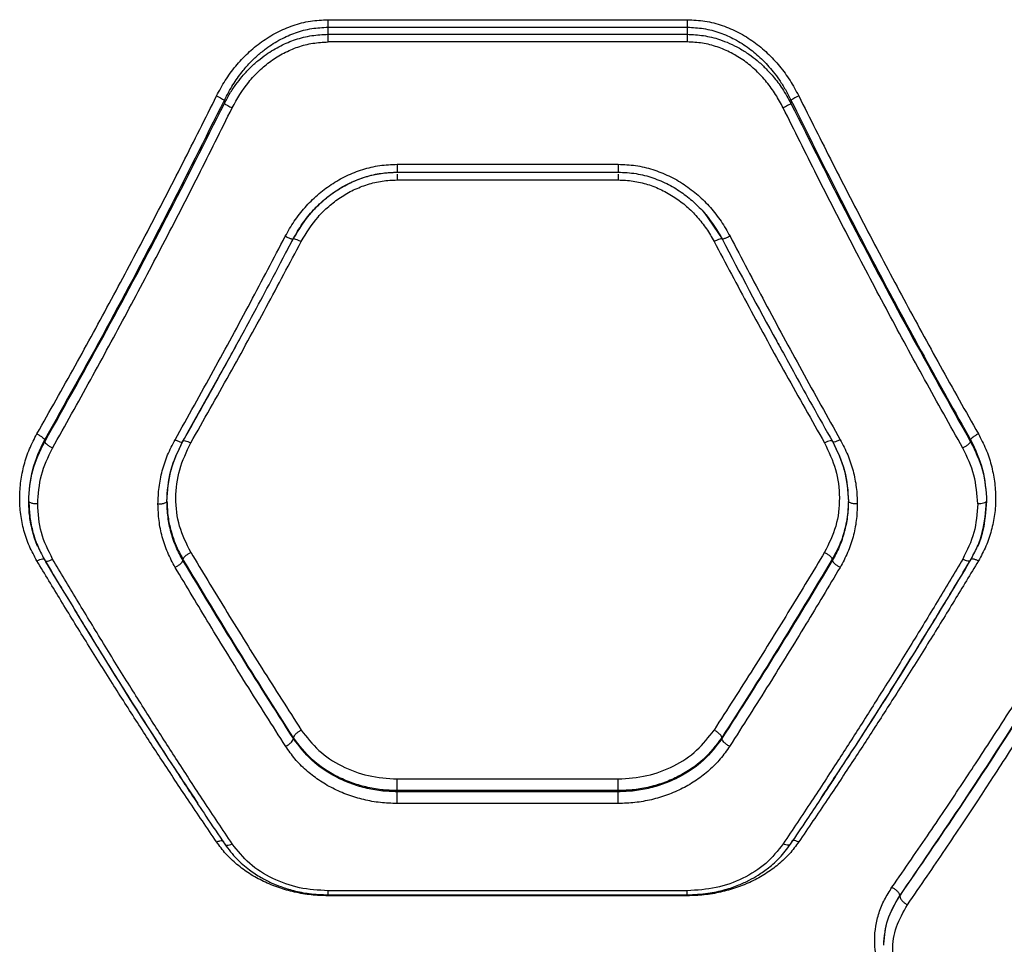
# Model space of a CAD drawing. Units: millimetres. Extents: x 17332 to 22924, y 40932 to 48728.
# Drawn here: x 19381 to 19546, y 45108 to 45263 of the extents above; entities that cross this region are included whole.
import ezdxf

# ---------------------------------------------------------------- set-up
doc = ezdxf.new("R2010")
doc.units = ezdxf.units.MM
doc.header["$LTSCALE"] = 200

msp = doc.modelspace()

# ---------------------------------------------------------------- linework, layer by layer
at = {"color": 7, "linetype": 'Continuous', "lineweight": 25}
for p, q in [((19432.78, 45262.59), (19492.78, 45262.59)), ((19432.78, 45260.15), (19432.78, 45261.34)), ((19432.78, 45261.34), (19492.78, 45261.34)), ((19492.78, 45261.34), (19492.78, 45260.15)), ((19432.78, 45260.15), (19492.78, 45260.15)), ((19492.78, 45258.87), (19432.78, 45258.87)), ((19415.46, 45249.14), (19415.46, 45248.6)), ((19510.1, 45249.14), (19510.1, 45248.6)), ((19444.33, 45238.45), (19481.23, 45238.45)), ((19444.3, 45237.12), (19481.25, 45237.12)), ((19444.33, 45237.16), (19444.33, 45237.15)), ((19444.33, 45235.83), (19481.23, 45235.83)), ((19481.23, 45237.16), (19481.23, 45237.15)), ((19481.23, 45237.13), (19481.55, 45237.11)), ((19495.58, 45230.37), (19498.59, 45225.99)), ((19425.79, 45223.77), (19426.97, 45225.99)), ((19409.32, 45193.59), (19417.42, 45208.14)), ((19385.46, 45192.41), (19385.46, 45192.1)), ((19408.53, 45192.18), (19408.6, 45192.25)), ((19517.02, 45192.18), (19516.96, 45192.25)), ((19540.1, 45192.41), (19540.1, 45192.1)), ((19408.55, 45172.27), (19408.55, 45172.51)), ((19517, 45172.51), (19517, 45172.27)), ((19427, 45142.54), (19427, 45142.67)), ((19498.55, 45142.54), (19498.55, 45142.67)), ((19444.33, 45135.8), (19481.23, 45135.8)), ((19444.33, 45133.66), (19444.33, 45133.85)), ((19481.23, 45133.85), (19444.33, 45133.85)), ((19481.23, 45133.66), (19481.23, 45133.85)), ((19481.23, 45133.66), (19444.33, 45133.66)), ((19481.23, 45131.69), (19444.33, 45131.69)), ((19432.76, 45116.44), (19492.8, 45116.44)), ((19492.78, 45117.12), (19432.78, 45117.12)), ((19492.78, 45116.29), (19432.78, 45116.29)), ((19528.26, 45116.27), (19528.26, 45116.23))]:
    msp.add_line(p, q, dxfattribs=at)
for points, knots in [([(19414.16, 45249.86), (19414.62, 45250.73), (19415.56, 45252.47), (19417.32, 45254.87), (19419.35, 45257.05), (19421.65, 45258.95), (19424.18, 45260.52), (19426.92, 45261.69), (19429.81, 45262.45), (19431.79, 45262.54), (19432.78, 45262.59)], [0, 0, 0, 0, 0.1245613, 0.2494691, 0.376006, 0.4998228, 0.6252009, 0.7503362, 0.8752644, 1, 1, 1, 1]), ([(19432.78, 45261.34), (19432.78, 45261.41), (19432.78, 45261.57), (19432.78, 45261.88), (19432.78, 45262.23), (19432.78, 45262.47), (19432.78, 45262.59)], [0, 0, 0, 0, 0.249996, 0.499998, 0.749999, 1, 1, 1, 1]), ([(19492.78, 45262.59), (19492.78, 45262.47), (19492.78, 45262.23), (19492.78, 45261.88), (19492.78, 45261.57), (19492.78, 45261.41), (19492.78, 45261.34)], [0, 0, 0, 0, 0.250001, 0.500002, 0.750004, 1, 1, 1, 1]), ([(19492.78, 45262.59), (19493.77, 45262.54), (19495.75, 45262.45), (19498.65, 45261.69), (19501.39, 45260.52), (19503.91, 45258.95), (19506.21, 45257.05), (19508.23, 45254.87), (19510, 45252.47), (19510.93, 45250.73), (19511.4, 45249.86)], [0, 0, 0, 0, 0.125019, 0.250201, 0.375331, 0.500491, 0.624098, 0.750454, 0.87532, 1, 1, 1, 1]), ([(19415.46, 45249.14), (19415.92, 45250.02), (19416.78, 45251.68), (19418.27, 45253.74), (19419.68, 45255.37), (19421.03, 45256.67), (19422.72, 45258.04), (19424.8, 45259.36), (19427.36, 45260.48), (19430.02, 45261.2), (19431.87, 45261.29), (19432.78, 45261.34)], [0, 0, 0, 0, 0.132986, 0.251745, 0.339763, 0.423484, 0.503017, 0.631477, 0.752601, 0.877774, 1, 1, 1, 1]), ([(19492.78, 45261.34), (19493.69, 45261.29), (19495.54, 45261.2), (19498.21, 45260.48), (19500.77, 45259.36), (19503.1, 45257.87), (19505.26, 45256.04), (19506.91, 45254.22), (19508.2, 45252.48), (19509.21, 45250.9), (19509.79, 45249.74), (19510.1, 45249.14)], [0, 0, 0, 0, 0.122428, 0.247944, 0.369006, 0.497307, 0.61794, 0.748097, 0.825761, 0.909717, 1, 1, 1, 1]), ([(19415.46, 45248.6), (19415.76, 45249.17), (19416.35, 45250.26), (19417.36, 45251.77), (19418.47, 45253.19), (19419.7, 45254.52), (19421.04, 45255.75), (19422.73, 45257.04), (19424.81, 45258.29), (19427.36, 45259.34), (19430.03, 45260.02), (19431.87, 45260.11), (19432.78, 45260.15)], [0, 0, 0, 0, 0.088128, 0.171029, 0.248739, 0.335739, 0.418801, 0.498016, 0.626513, 0.748559, 0.875519, 1, 1, 1, 1]), ([(19416.76, 45247.87), (19417.61, 45249.36), (19418.89, 45251.6), (19421.24, 45254.1), (19423.21, 45255.74), (19425.38, 45257.08), (19427.74, 45258.09), (19430.22, 45258.74), (19431.93, 45258.83), (19432.78, 45258.87)], [0, 0, 0, 0, 0.2506, 0.377123, 0.500717, 0.625882, 0.750519, 0.87532, 1, 1, 1, 1]), ([(19432.78, 45258.87), (19432.78, 45259), (19432.78, 45259.24), (19432.78, 45259.59), (19432.78, 45259.91), (19432.78, 45260.07), (19432.78, 45260.15)], [0, 0, 0, 0, 0.250009, 0.500001, 0.750026, 1, 1, 1, 1]), ([(19492.78, 45260.15), (19493.69, 45260.11), (19495.52, 45260.02), (19497.88, 45259.42), (19499.87, 45258.66), (19501.51, 45257.84), (19503.06, 45256.87), (19504.5, 45255.76), (19505.85, 45254.53), (19507.28, 45252.98), (19508.77, 45251.02), (19509.64, 45249.43), (19510.1, 45248.6)], [0, 0, 0, 0, 0.124041, 0.250544, 0.33133, 0.414858, 0.501297, 0.580651, 0.663829, 0.750915, 0.869567, 1, 1, 1, 1]), ([(19492.78, 45260.15), (19492.78, 45260.07), (19492.78, 45259.91), (19492.78, 45259.59), (19492.78, 45259.24), (19492.78, 45259), (19492.78, 45258.87)], [0, 0, 0, 0, 0.249974, 0.499999, 0.749991, 1, 1, 1, 1]), ([(19508.8, 45247.87), (19508.4, 45248.63), (19507.59, 45250.14), (19506.06, 45252.22), (19504.32, 45254.11), (19502.34, 45255.75), (19500.16, 45257.09), (19497.81, 45258.1), (19495.32, 45258.75), (19493.63, 45258.83), (19492.78, 45258.87)], [0, 0, 0, 0, 0.125453, 0.251345, 0.377949, 0.501702, 0.626794, 0.751496, 0.875849, 1, 1, 1, 1]), ([(19384.16, 45193.44), (19386.29, 45197.21), (19390.48, 45204.63), (19396.63, 45215.9), (19402.63, 45227.19), (19408.49, 45238.51), (19412.29, 45246.12), (19414.16, 45249.86)], [0, 0, 0, 0, 0.206573, 0.405815, 0.605225, 0.805682, 1, 1, 1, 1]), ([(19385.46, 45192.41), (19388.91, 45198.6), (19395.81, 45210.93), (19405.83, 45229.89), (19412.26, 45242.74), (19415.46, 45249.14)], [0, 0, 0, 0, 0.335528, 0.669025, 1, 1, 1, 1]), ([(19414.16, 45249.86), (19414.3, 45249.79), (19414.6, 45249.64), (19414.99, 45249.43), (19415.3, 45249.25), (19415.41, 45249.18), (19415.46, 45249.14)], [0, 0, 0, 0, 0.2499487, 0.4999307, 0.7497846, 1, 1, 1, 1]), ([(19511.4, 45249.86), (19511.25, 45249.79), (19510.96, 45249.64), (19510.57, 45249.43), (19510.25, 45249.25), (19510.15, 45249.18), (19510.1, 45249.14)], [0, 0, 0, 0, 0.249996, 0.499922, 0.749769, 1, 1, 1, 1]), ([(19510.1, 45249.14), (19512.49, 45244.34), (19517.28, 45234.71), (19524.71, 45220.45), (19532.31, 45206.3), (19537.5, 45197.05), (19540.1, 45192.41)], [0, 0, 0, 0, 0.247826, 0.497329, 0.747943, 1, 1, 1, 1]), ([(19511.4, 45249.86), (19513.27, 45246.12), (19517.07, 45238.51), (19522.93, 45227.19), (19528.93, 45215.9), (19535.07, 45204.63), (19539.26, 45197.21), (19541.4, 45193.44)], [0, 0, 0, 0, 0.194316, 0.394773, 0.594184, 0.793425, 1, 1, 1, 1]), ([(19385.46, 45192.1), (19388.91, 45198.26), (19395.8, 45210.54), (19405.83, 45229.43), (19412.26, 45242.23), (19415.46, 45248.6)], [0, 0, 0, 0, 0.335694, 0.669188, 1, 1, 1, 1]), ([(19386.76, 45191.06), (19388.89, 45194.86), (19393.08, 45202.33), (19399.22, 45213.68), (19405.22, 45225.04), (19411.08, 45236.44), (19414.88, 45244.1), (19416.76, 45247.87)], [0, 0, 0, 0, 0.206592, 0.405784, 0.605177, 0.805676, 1, 1, 1, 1]), ([(19415.46, 45248.6), (19415.52, 45248.56), (19415.64, 45248.47), (19415.98, 45248.27), (19416.37, 45248.07), (19416.63, 45247.94), (19416.76, 45247.87)], [0, 0, 0, 0, 0.2796933, 0.5593066, 0.7795291, 1, 1, 1, 1]), ([(19510.1, 45248.6), (19510.04, 45248.56), (19509.92, 45248.47), (19509.57, 45248.27), (19509.19, 45248.07), (19508.93, 45247.94), (19508.8, 45247.87)], [0, 0, 0, 0, 0.2796651, 0.5593136, 0.7795326, 1, 1, 1, 1]), ([(19538.8, 45191.06), (19536.67, 45194.86), (19532.48, 45202.33), (19526.33, 45213.68), (19520.33, 45225.04), (19514.47, 45236.44), (19510.67, 45244.1), (19508.8, 45247.87)], [0, 0, 0, 0, 0.206591, 0.405783, 0.605177, 0.805674, 1, 1, 1, 1]), ([(19510.1, 45248.6), (19513.3, 45242.22), (19519.73, 45229.42), (19529.76, 45210.54), (19536.64, 45198.25), (19540.1, 45192.1)], [0, 0, 0, 0, 0.331007, 0.664504, 1, 1, 1, 1]), ([(19425.64, 45226.43), (19426.12, 45227.28), (19427.07, 45228.97), (19428.89, 45231.27), (19430.95, 45233.35), (19433.28, 45235.12), (19435.82, 45236.57), (19438.55, 45237.64), (19441.41, 45238.32), (19443.35, 45238.41), (19444.33, 45238.45)], [0, 0, 0, 0, 0.125264, 0.250933, 0.376867, 0.50099, 0.62627, 0.750927, 0.875492, 1, 1, 1, 1]), ([(19481.23, 45238.45), (19482.21, 45238.41), (19484.16, 45238.32), (19487.02, 45237.63), (19489.75, 45236.57), (19492.3, 45235.11), (19494.62, 45233.33), (19496.68, 45231.26), (19498.49, 45228.96), (19499.44, 45227.28), (19499.92, 45226.43)], [0, 0, 0, 0, 0.124802, 0.249805, 0.374691, 0.499563, 0.624563, 0.749765, 0.875031, 1, 1, 1, 1]), ([(19426.94, 45225.96), (19427.44, 45226.83), (19428.43, 45228.56), (19430.3, 45230.84), (19432.37, 45232.81), (19434.64, 45234.41), (19437.01, 45235.65), (19439.45, 45236.52), (19441.89, 45237.04), (19443.52, 45237.1), (19444.33, 45237.14)], [0, 0, 0, 0, 0.1399692, 0.2761057, 0.4072542, 0.5344236, 0.6574269, 0.7755996, 0.8898506, 1, 1, 1, 1]), ([(19426.97, 45225.99), (19427.92, 45227.54), (19429.34, 45229.87), (19431.94, 45232.42), (19434.11, 45234.07), (19436.47, 45235.41), (19439, 45236.39), (19441.63, 45237.01), (19443.43, 45237.09), (19444.33, 45237.13)], [0, 0, 0, 0, 0.252155, 0.377666, 0.50289, 0.628053, 0.752308, 0.876243, 1, 1, 1, 1]), ([(19428.3, 45225.56), (19429.17, 45226.97), (19430.47, 45229.1), (19432.85, 45231.44), (19434.84, 45232.97), (19437.02, 45234.21), (19439.36, 45235.13), (19441.81, 45235.72), (19443.49, 45235.8), (19444.33, 45235.83)], [0, 0, 0, 0, 0.248975, 0.375046, 0.499072, 0.624382, 0.749694, 0.874981, 1, 1, 1, 1]), ([(19481.23, 45237.14), (19482.23, 45237.09), (19484.21, 45236.99), (19487.05, 45236.24), (19489.67, 45235.13), (19492.03, 45233.68), (19494.1, 45231.98), (19496.48, 45229.52), (19497.77, 45227.37), (19498.62, 45225.96)], [0, 0, 0, 0, 0.137598, 0.271645, 0.401975, 0.528756, 0.652109, 0.772005, 1, 1, 1, 1]), ([(19481.23, 45235.83), (19482.07, 45235.8), (19483.73, 45235.72), (19486.18, 45235.14), (19488.52, 45234.22), (19490.7, 45232.97), (19492.7, 45231.45), (19494.47, 45229.68), (19496.02, 45227.71), (19496.84, 45226.28), (19497.25, 45225.56)], [0, 0, 0, 0, 0.124575, 0.249301, 0.374539, 0.5001, 0.62414, 0.750047, 0.87525, 1, 1, 1, 1]), ([(19407.22, 45192.44), (19409.37, 45196.3), (19413.61, 45203.86), (19419.75, 45215.21), (19423.7, 45222.74), (19425.64, 45226.43)], [0, 0, 0, 0, 0.34562, 0.678948, 1, 1, 1, 1]), ([(19408.49, 45192.09), (19409.3, 45193.52), (19410.79, 45196.16), (19412.83, 45199.81), (19414.5, 45202.82), (19415.82, 45205.22), (19417.15, 45207.64), (19418.79, 45210.66), (19421.02, 45214.79), (19423.81, 45219.99), (19425.83, 45223.85), (19426.94, 45225.96)], [0, 0, 0, 0, 0.1289975, 0.2382531, 0.3277592, 0.3975131, 0.4524641, 0.542865, 0.6642581, 0.8166376, 1, 1, 1, 1]), ([(19425.64, 45226.43), (19425.83, 45226.34), (19426.23, 45226.15), (19426.66, 45225.99), (19426.92, 45225.93), (19426.95, 45225.97), (19426.97, 45225.99)], [0, 0, 0, 0, 0.280173, 0.559269, 0.779708, 1, 1, 1, 1]), ([(19426.97, 45225.99), (19426.99, 45226.01), (19427.03, 45226.06), (19427.34, 45225.98), (19427.78, 45225.81), (19428.13, 45225.64), (19428.3, 45225.56)], [0, 0, 0, 0, 0.250015, 0.500061, 0.749999, 1, 1, 1, 1]), ([(19498.59, 45225.99), (19498.56, 45226.01), (19498.52, 45226.05), (19498.22, 45225.98), (19497.78, 45225.81), (19497.43, 45225.64), (19497.25, 45225.56)], [0, 0, 0, 0, 0.249984, 0.499801, 0.749488, 1, 1, 1, 1]), ([(19499.92, 45226.43), (19499.72, 45226.34), (19499.33, 45226.15), (19498.89, 45225.99), (19498.63, 45225.93), (19498.6, 45225.97), (19498.59, 45225.99)], [0, 0, 0, 0, 0.280138, 0.559277, 0.779701, 1, 1, 1, 1]), ([(19498.59, 45225.99), (19501.6, 45220.24), (19504.74, 45214.24), (19507.99, 45208.41), (19508.13, 45208.15)], [0, 0, 0, 0, 0.956553, 1, 1, 1, 1]), ([(19499.92, 45226.43), (19501.86, 45222.74), (19505.8, 45215.21), (19511.95, 45203.86), (19516.18, 45196.3), (19518.34, 45192.44)], [0, 0, 0, 0, 0.321052, 0.65438, 1, 1, 1, 1]), ([(19409.85, 45191.92), (19412.01, 45195.73), (19416.25, 45203.22), (19422.41, 45214.44), (19426.36, 45221.9), (19428.3, 45225.56)], [0, 0, 0, 0, 0.345623, 0.678949, 1, 1, 1, 1]), ([(19497.25, 45225.56), (19499.19, 45221.9), (19503.15, 45214.44), (19509.3, 45203.22), (19513.55, 45195.73), (19515.71, 45191.92)], [0, 0, 0, 0, 0.321051, 0.654377, 1, 1, 1, 1]), ([(19507.91, 45208.56), (19508.12, 45208.17), (19509.08, 45206.42), (19510.98, 45202.96), (19513.82, 45197.84), (19515.92, 45194.12), (19517.07, 45192.09)], [0, 0, 0, 0, 0.069578, 0.316657, 0.626807, 1, 1, 1, 1]), ([(19384.16, 45172.2), (19383.72, 45173.02), (19382.83, 45174.64), (19381.94, 45177.27), (19381.39, 45179.98), (19381.22, 45182.75), (19381.41, 45185.52), (19381.97, 45188.26), (19382.85, 45190.93), (19383.72, 45192.6), (19384.16, 45193.44)], [0, 0, 0, 0, 0.125063, 0.250568, 0.374991, 0.500312, 0.625226, 0.750247, 0.875261, 1, 1, 1, 1]), ([(19384.16, 45193.44), (19384.31, 45193.35), (19384.62, 45193.18), (19385.02, 45192.89), (19385.33, 45192.62), (19385.42, 45192.48), (19385.46, 45192.41)], [0, 0, 0, 0, 0.249926, 0.499885, 0.749688, 1, 1, 1, 1]), ([(19541.4, 45193.44), (19541.24, 45193.35), (19540.94, 45193.18), (19540.53, 45192.89), (19540.22, 45192.62), (19540.14, 45192.48), (19540.1, 45192.41)], [0, 0, 0, 0, 0.249967, 0.500028, 0.749979, 1, 1, 1, 1]), ([(19541.4, 45193.44), (19541.83, 45192.6), (19542.71, 45190.92), (19543.59, 45188.25), (19544.15, 45185.51), (19544.34, 45182.73), (19544.16, 45179.96), (19543.61, 45177.26), (19542.73, 45174.64), (19541.84, 45173.01), (19541.4, 45172.2)], [0, 0, 0, 0, 0.125001, 0.250486, 0.375519, 0.500577, 0.625794, 0.750124, 0.875198, 1, 1, 1, 1]), ([(19382.78, 45182.2), (19382.9, 45183.97), (19383.13, 45187.52), (19384.68, 45190.78), (19385.46, 45192.41)], [0, 0, 0, 0, 0.500342, 1, 1, 1, 1]), ([(19382.78, 45182.2), (19382.9, 45183.92), (19383.13, 45187.37), (19384.68, 45190.52), (19385.46, 45192.1)], [0, 0, 0, 0, 0.4999802, 1, 1, 1, 1]), ([(19385.46, 45192.1), (19385.5, 45192.02), (19385.58, 45191.88), (19385.89, 45191.61), (19386.29, 45191.32), (19386.6, 45191.15), (19386.76, 45191.06)], [0, 0, 0, 0, 0.249937, 0.499909, 0.749697, 1, 1, 1, 1]), ([(19404.37, 45181.72), (19404.41, 45182.65), (19404.48, 45184.5), (19405.05, 45187.25), (19405.92, 45189.93), (19406.78, 45191.61), (19407.22, 45192.44)], [0, 0, 0, 0, 0.250162, 0.501076, 0.751017, 1, 1, 1, 1]), ([(19405.84, 45182.11), (19405.96, 45183.84), (19406.18, 45187.32), (19407.72, 45190.5), (19408.49, 45192.09)], [0, 0, 0, 0, 0.500864, 1, 1, 1, 1]), ([(19405.87, 45182.2), (19405.99, 45183.94), (19406.22, 45187.41), (19407.76, 45190.59), (19408.53, 45192.18)], [0, 0, 0, 0, 0.500987, 1, 1, 1, 1]), ([(19407.22, 45192.44), (19407.41, 45192.35), (19407.8, 45192.16), (19408.23, 45192.05), (19408.49, 45192.06), (19408.52, 45192.14), (19408.53, 45192.18)], [0, 0, 0, 0, 0.280142, 0.55925, 0.779684, 1, 1, 1, 1]), ([(19409.85, 45173.65), (19409.14, 45175.08), (19407.73, 45177.94), (19407.19, 45182.71), (19407.75, 45187.52), (19409.15, 45190.45), (19409.85, 45191.92)], [0, 0, 0, 0, 0.249723, 0.499522, 0.74938, 1, 1, 1, 1]), ([(19515.71, 45191.92), (19516.4, 45190.46), (19517.8, 45187.53), (19518.36, 45182.73), (19517.83, 45177.95), (19516.41, 45175.08), (19515.71, 45173.65)], [0, 0, 0, 0, 0.249758, 0.499689, 0.749443, 1, 1, 1, 1]), ([(19518.34, 45192.44), (19518.15, 45192.35), (19517.76, 45192.16), (19517.33, 45192.05), (19517.07, 45192.06), (19517.04, 45192.14), (19517.02, 45192.18)], [0, 0, 0, 0, 0.280145, 0.559257, 0.779673, 1, 1, 1, 1]), ([(19517.02, 45192.18), (19517.79, 45190.59), (19519.33, 45187.41), (19519.57, 45183.94), (19519.68, 45182.2)], [0, 0, 0, 0, 0.49896, 1, 1, 1, 1]), ([(19517.07, 45192.09), (19517.83, 45190.5), (19519.37, 45187.32), (19519.6, 45183.85), (19519.71, 45182.11)], [0, 0, 0, 0, 0.4990753, 1, 1, 1, 1]), ([(19518.34, 45192.44), (19518.77, 45191.61), (19519.64, 45189.93), (19520.51, 45187.25), (19521.08, 45184.5), (19521.15, 45182.65), (19521.18, 45181.72)], [0, 0, 0, 0, 0.249447, 0.49888, 0.749922, 1, 1, 1, 1]), ([(19540.1, 45192.1), (19540.06, 45192.02), (19539.97, 45191.88), (19539.67, 45191.61), (19539.26, 45191.32), (19538.95, 45191.15), (19538.8, 45191.06)], [0, 0, 0, 0, 0.249981, 0.499912, 0.749698, 1, 1, 1, 1]), ([(19540.1, 45192.41), (19540.87, 45190.78), (19542.42, 45187.52), (19542.66, 45183.97), (19542.78, 45182.2)], [0, 0, 0, 0, 0.500246, 1, 1, 1, 1]), ([(19540.1, 45192.1), (19540.87, 45190.52), (19542.42, 45187.37), (19542.66, 45183.92), (19542.78, 45182.2)], [0, 0, 0, 0, 0.500017, 1, 1, 1, 1]), ([(19384.28, 45181.72), (19384.39, 45183.34), (19384.61, 45186.59), (19386.04, 45189.57), (19386.76, 45191.06)], [0, 0, 0, 0, 0.500176, 1, 1, 1, 1]), ([(19541.28, 45181.72), (19541.17, 45183.34), (19540.95, 45186.59), (19539.52, 45189.57), (19538.8, 45191.06)], [0, 0, 0, 0, 0.500176, 1, 1, 1, 1]), ([(19384.28, 45181.72), (19384.06, 45181.73), (19383.62, 45181.75), (19383.13, 45181.88), (19382.83, 45182.03), (19382.8, 45182.14), (19382.78, 45182.2)], [0, 0, 0, 0, 0.280112, 0.55925, 0.779685, 1, 1, 1, 1]), ([(19384.32, 45174.61), (19384.32, 45174.62), (19383.92, 45175.41), (19383.43, 45177.09), (19382.87, 45179.61), (19382.81, 45181.34), (19382.78, 45182.2)], [0, 0, 0, 0, 0.006429, 0.337548, 0.669502, 1, 1, 1, 1]), ([(19382.81, 45182.11), (19382.84, 45181.24), (19382.91, 45179.51), (19383.45, 45176.97), (19384.28, 45174.51), (19385.11, 45172.99), (19385.52, 45172.23)], [0, 0, 0, 0, 0.24978, 0.500572, 0.750639, 1, 1, 1, 1]), ([(19386.78, 45172.5), (19386.05, 45173.95), (19384.6, 45176.86), (19384.38, 45180.1), (19384.28, 45181.72)], [0, 0, 0, 0, 0.498823, 1, 1, 1, 1]), ([(19404.37, 45181.72), (19404.59, 45181.73), (19405.03, 45181.75), (19405.52, 45181.88), (19405.82, 45182.03), (19405.85, 45182.14), (19405.87, 45182.2)], [0, 0, 0, 0, 0.280148, 0.5592716, 0.7796964, 1, 1, 1, 1]), ([(19407.25, 45171.13), (19406.81, 45171.95), (19405.92, 45173.58), (19405.04, 45176.22), (19404.48, 45178.94), (19404.41, 45180.8), (19404.37, 45181.72)], [0, 0, 0, 0, 0.250049, 0.500467, 0.750337, 1, 1, 1, 1]), ([(19405.87, 45182.2), (19405.91, 45181.31), (19405.98, 45179.61), (19406.46, 45177.38), (19407.06, 45175.53), (19407.73, 45173.96), (19408.28, 45172.99), (19408.55, 45172.51)], [0, 0, 0, 0, 0.263797, 0.499812, 0.672392, 0.83911, 1, 1, 1, 1]), ([(19408.55, 45172.27), (19408.15, 45173.02), (19407.32, 45174.55), (19406.51, 45176.99), (19405.97, 45179.56), (19405.91, 45181.29), (19405.87, 45182.2)], [0, 0, 0, 0, 0.244461, 0.500261, 0.738604, 1, 1, 1, 1]), ([(19519.68, 45182.2), (19519.67, 45181.6), (19519.64, 45180.43), (19519.39, 45178.75), (19518.95, 45176.85), (19518.23, 45174.74), (19517.4, 45173.24), (19517, 45172.51)], [0, 0, 0, 0, 0.1781648, 0.344531, 0.4991134, 0.7567663, 1, 1, 1, 1]), ([(19519.68, 45182.2), (19519.65, 45181.29), (19519.58, 45179.56), (19519.04, 45176.99), (19518.23, 45174.55), (19517.41, 45173.02), (19517, 45172.27)], [0, 0, 0, 0, 0.261398, 0.499738, 0.755541, 1, 1, 1, 1]), ([(19521.18, 45181.72), (19521.15, 45180.8), (19521.08, 45178.94), (19520.51, 45176.22), (19519.63, 45173.58), (19518.75, 45171.95), (19518.3, 45171.13)], [0, 0, 0, 0, 0.249662, 0.499533, 0.749948, 1, 1, 1, 1]), ([(19521.18, 45181.72), (19520.96, 45181.73), (19520.52, 45181.75), (19520.03, 45181.88), (19519.74, 45182.03), (19519.7, 45182.14), (19519.68, 45182.2)], [0, 0, 0, 0, 0.280148, 0.559272, 0.779697, 1, 1, 1, 1]), ([(19541.28, 45181.72), (19541.17, 45180.1), (19540.95, 45176.87), (19539.5, 45173.96), (19538.78, 45172.5)], [0, 0, 0, 0, 0.500338, 1, 1, 1, 1]), ([(19540.04, 45172.23), (19540.45, 45172.99), (19541.27, 45174.52), (19542.41, 45177.79), (19542.61, 45180.38), (19542.75, 45182.11)], [0, 0, 0, 0, 0.250213, 0.500743, 1, 1, 1, 1]), ([(19542.78, 45182.2), (19542.63, 45180.49), (19542.42, 45177.92), (19541.64, 45175.42), (19541.24, 45174.63), (19541.23, 45174.61)], [0, 0, 0, 0, 0.66137, 0.993419, 1, 1, 1, 1]), ([(19542.78, 45182.2), (19542.75, 45182.13), (19542.69, 45181.99), (19542.29, 45181.83), (19541.8, 45181.74), (19541.45, 45181.73), (19541.28, 45181.72)], [0, 0, 0, 0, 0.279586, 0.558933, 0.779245, 1, 1, 1, 1]), ([(19408.55, 45172.51), (19408.59, 45172.59), (19408.66, 45172.76), (19408.97, 45173.07), (19409.38, 45173.38), (19409.69, 45173.56), (19409.85, 45173.65)], [0, 0, 0, 0, 0.250053, 0.499975, 0.750028, 1, 1, 1, 1]), ([(19409.85, 45173.65), (19411.75, 45170.49), (19415.69, 45163.96), (19421.85, 45154.04), (19426.11, 45147.4), (19428.3, 45143.97)], [0, 0, 0, 0, 0.312013, 0.645346, 1, 1, 1, 1]), ([(19515.71, 45173.65), (19513.8, 45170.49), (19509.86, 45163.96), (19503.71, 45154.04), (19499.45, 45147.4), (19497.25, 45143.97)], [0, 0, 0, 0, 0.3120117, 0.6453445, 1, 1, 1, 1]), ([(19515.71, 45173.65), (19515.86, 45173.56), (19516.18, 45173.38), (19516.59, 45173.07), (19516.89, 45172.76), (19516.97, 45172.59), (19517, 45172.51)], [0, 0, 0, 0, 0.249965, 0.500053, 0.749969, 1, 1, 1, 1]), ([(19414.16, 45125.27), (19412.58, 45127.61), (19409.52, 45132.11), (19405.12, 45138.77), (19400.9, 45145.26), (19396.68, 45151.87), (19392.41, 45158.67), (19388.21, 45165.49), (19385.49, 45170), (19384.16, 45172.2)], [0, 0, 0, 0, 0.156764, 0.30263, 0.437595, 0.576935, 0.724166, 0.865186, 1, 1, 1, 1]), ([(19385.47, 45172.35), (19385.49, 45172.29), (19385.55, 45172.16), (19385.89, 45172.16), (19386.33, 45172.29), (19386.63, 45172.43), (19386.78, 45172.5)], [0, 0, 0, 0, 0.279552, 0.558917, 0.779235, 1, 1, 1, 1]), ([(19385.52, 45172.23), (19386.42, 45170.72), (19388.05, 45168), (19390.21, 45164.43), (19391.9, 45161.66), (19393.31, 45159.37), (19395.95, 45155.08), (19399.31, 45149.71), (19403.3, 45143.46), (19405.94, 45139.37), (19408.1, 45136.07), (19410.04, 45133.11), (19412.58, 45129.27), (19414.48, 45126.45), (19415.53, 45124.89)], [0, 0, 0, 0, 0.091668, 0.164487, 0.21845, 0.261755, 0.305952, 0.484361, 0.598106, 0.703072, 0.747815, 0.812087, 0.896152, 1, 1, 1, 1]), ([(19411.11, 45131.68), (19409.2, 45134.54), (19403.93, 45142.45), (19395.42, 45155.88), (19388.89, 45166.68), (19385.66, 45172.03)], [0, 0, 0, 0, 0.222773, 0.615236, 1, 1, 1, 1]), ([(19416.76, 45124.97), (19415.18, 45127.33), (19412.13, 45131.89), (19407.74, 45138.63), (19403.53, 45145.19), (19399.31, 45151.88), (19395.05, 45158.78), (19390.84, 45165.69), (19388.11, 45170.27), (19386.78, 45172.5)], [0, 0, 0, 0, 0.1564985, 0.3020824, 0.4367538, 0.5760755, 0.7235807, 0.8648889, 1, 1, 1, 1]), ([(19407.25, 45171.13), (19407.41, 45171.22), (19407.72, 45171.4), (19408.13, 45171.71), (19408.44, 45172.03), (19408.51, 45172.19), (19408.55, 45172.27)], [0, 0, 0, 0, 0.250334, 0.500116, 0.75009, 1, 1, 1, 1]), ([(19427, 45142.67), (19423.9, 45147.54), (19417.71, 45157.27), (19411.6, 45167.44), (19408.55, 45172.51)], [0, 0, 0, 0, 0.500757, 1, 1, 1, 1]), ([(19427, 45142.54), (19423.9, 45147.39), (19417.71, 45157.08), (19411.6, 45167.22), (19408.55, 45172.27)], [0, 0, 0, 0, 0.500738, 1, 1, 1, 1]), ([(19517, 45172.51), (19513.96, 45167.44), (19507.85, 45157.27), (19501.65, 45147.54), (19498.55, 45142.67)], [0, 0, 0, 0, 0.499243, 1, 1, 1, 1]), ([(19517, 45172.27), (19513.96, 45167.22), (19507.85, 45157.08), (19501.65, 45147.39), (19498.55, 45142.54)], [0, 0, 0, 0, 0.499261, 1, 1, 1, 1]), ([(19538.78, 45172.5), (19537.44, 45170.27), (19534.72, 45165.69), (19530.51, 45158.78), (19526.24, 45151.88), (19522.03, 45145.19), (19517.82, 45138.63), (19513.42, 45131.89), (19510.38, 45127.33), (19508.8, 45124.97)], [0, 0, 0, 0, 0.1351126, 0.2764209, 0.4239261, 0.5632472, 0.697919, 0.8435023, 1, 1, 1, 1]), ([(19510.02, 45124.89), (19510.95, 45126.27), (19512.61, 45128.74), (19514.82, 45132.05), (19516.53, 45134.65), (19517.95, 45136.82), (19520.63, 45140.93), (19524.01, 45146.19), (19527.98, 45152.49), (19530.61, 45156.71), (19532.74, 45160.17), (19534.66, 45163.3), (19537.16, 45167.42), (19539.01, 45170.52), (19540.04, 45172.23)], [0, 0, 0, 0, 0.0916758, 0.1644962, 0.2184553, 0.2617645, 0.3059667, 0.4843835, 0.598125, 0.7030748, 0.7478236, 0.8120995, 0.8961599, 1, 1, 1, 1]), ([(19541.4, 45172.2), (19540.07, 45170), (19537.34, 45165.49), (19533.14, 45158.67), (19528.88, 45151.87), (19524.66, 45145.26), (19520.44, 45138.77), (19516.03, 45132.11), (19512.98, 45127.61), (19511.4, 45125.27)], [0, 0, 0, 0, 0.1348124, 0.2758343, 0.4230648, 0.5624047, 0.6973688, 0.8432344, 1, 1, 1, 1]), ([(19539.77, 45171.84), (19536.58, 45166.55), (19530.09, 45155.82), (19521.85, 45142.79), (19516.81, 45135.22), (19515.12, 45132.7)], [0, 0, 0, 0, 0.392163, 0.797156, 1, 1, 1, 1]), ([(19517, 45172.27), (19517.04, 45172.19), (19517.12, 45172.03), (19517.42, 45171.71), (19517.83, 45171.4), (19518.15, 45171.22), (19518.3, 45171.13)], [0, 0, 0, 0, 0.249928, 0.499877, 0.749663, 1, 1, 1, 1]), ([(19540.09, 45172.35), (19540.06, 45172.29), (19540.01, 45172.16), (19539.66, 45172.16), (19539.23, 45172.29), (19538.93, 45172.43), (19538.78, 45172.5)], [0, 0, 0, 0, 0.279567, 0.55891, 0.779232, 1, 1, 1, 1]), ([(19425.71, 45141.24), (19423.51, 45144.69), (19419.24, 45151.39), (19413.09, 45161.38), (19409.15, 45167.95), (19407.25, 45171.13)], [0, 0, 0, 0, 0.355181, 0.688513, 1, 1, 1, 1]), ([(19518.3, 45171.13), (19516.4, 45167.95), (19512.47, 45161.38), (19506.31, 45151.39), (19502.05, 45144.69), (19499.85, 45141.24)], [0, 0, 0, 0, 0.311485, 0.644819, 1, 1, 1, 1]), ([(19526.96, 45117.71), (19528.05, 45119.26), (19530.14, 45122.28), (19533.19, 45126.75), (19536.05, 45130.98), (19538.7, 45134.96), (19541.33, 45138.95), (19545.34, 45145.09), (19550.6, 45153.31), (19554.9, 45160.27), (19556.96, 45163.61)], [0, 0, 0, 0, 0.1073947, 0.2084037, 0.3030273, 0.3912647, 0.4731164, 0.5654118, 0.791327, 1, 1, 1, 1]), ([(19528.26, 45116.27), (19531.62, 45121.17), (19538.34, 45130.99), (19548.36, 45146.4), (19554.97, 45157.08), (19558.26, 45162.42)], [0, 0, 0, 0, 0.33387, 0.66753, 1, 1, 1, 1]), ([(19528.26, 45116.23), (19531.62, 45121.12), (19538.34, 45130.89), (19548.36, 45146.25), (19554.97, 45156.9), (19558.26, 45162.21)], [0, 0, 0, 0, 0.3338333, 0.6675026, 1, 1, 1, 1]), ([(19529.56, 45114.79), (19530.65, 45116.37), (19532.77, 45119.43), (19535.83, 45123.95), (19538.68, 45128.21), (19541.33, 45132.21), (19543.94, 45136.2), (19547.94, 45142.38), (19553.2, 45150.65), (19557.5, 45157.65), (19559.56, 45161.02)], [0, 0, 0, 0, 0.108313, 0.209814, 0.304505, 0.392384, 0.473454, 0.565511, 0.791632, 1, 1, 1, 1]), ([(19427, 45142.67), (19427.04, 45142.79), (19427.11, 45143.01), (19427.46, 45143.4), (19427.88, 45143.73), (19428.16, 45143.89), (19428.3, 45143.97)], [0, 0, 0, 0, 0.28011, 0.55937, 0.779729, 1, 1, 1, 1]), ([(19428.3, 45143.97), (19429.21, 45142.78), (19431.04, 45140.41), (19434.97, 45137.84), (19439.47, 45136.12), (19442.71, 45135.91), (19444.33, 45135.8)], [0, 0, 0, 0, 0.249913, 0.499862, 0.749721, 1, 1, 1, 1]), ([(19481.23, 45135.8), (19482.85, 45135.91), (19486.09, 45136.13), (19490.6, 45137.84), (19494.53, 45140.41), (19496.35, 45142.78), (19497.25, 45143.97)], [0, 0, 0, 0, 0.250862, 0.500864, 0.75084, 1, 1, 1, 1]), ([(19497.25, 45143.97), (19497.43, 45143.86), (19497.8, 45143.66), (19498.22, 45143.28), (19498.48, 45142.93), (19498.53, 45142.76), (19498.55, 45142.67)], [0, 0, 0, 0, 0.279614, 0.559035, 0.779346, 1, 1, 1, 1]), ([(19425.71, 45141.24), (19425.89, 45141.34), (19426.25, 45141.55), (19426.67, 45141.93), (19426.93, 45142.28), (19426.98, 45142.45), (19427, 45142.54)], [0, 0, 0, 0, 0.280091, 0.559316, 0.779686, 1, 1, 1, 1]), ([(19444.33, 45133.85), (19443.44, 45133.88), (19441.68, 45133.94), (19439.1, 45134.41), (19436.62, 45135.15), (19433.5, 45136.51), (19429.95, 45138.83), (19427.99, 45141.39), (19427, 45142.67)], [0, 0, 0, 0, 0.1261634, 0.2515802, 0.3762683, 0.5002539, 0.750112, 1, 1, 1, 1]), ([(19444.33, 45133.66), (19443.42, 45133.69), (19441.61, 45133.75), (19438.96, 45134.25), (19436.44, 45135.02), (19433.33, 45136.43), (19429.86, 45138.76), (19427.95, 45141.29), (19427, 45142.54)], [0, 0, 0, 0, 0.130081, 0.258677, 0.385823, 0.511552, 0.758375, 1, 1, 1, 1]), ([(19498.55, 45142.67), (19497.58, 45141.41), (19495.64, 45138.87), (19492.13, 45136.55), (19489.01, 45135.17), (19486.51, 45134.42), (19483.9, 45133.94), (19482.12, 45133.88), (19481.23, 45133.85)], [0, 0, 0, 0, 0.246215, 0.494614, 0.619979, 0.745979, 0.872643, 1, 1, 1, 1]), ([(19498.55, 45142.54), (19497.61, 45141.29), (19495.69, 45138.76), (19492.23, 45136.43), (19489.12, 45135.02), (19486.6, 45134.25), (19483.95, 45133.75), (19482.14, 45133.69), (19481.23, 45133.66)], [0, 0, 0, 0, 0.241621, 0.488443, 0.614173, 0.741318, 0.869919, 1, 1, 1, 1]), ([(19499.85, 45141.24), (19499.67, 45141.34), (19499.3, 45141.55), (19498.89, 45141.93), (19498.63, 45142.28), (19498.58, 45142.45), (19498.55, 45142.54)], [0, 0, 0, 0, 0.280048, 0.559312, 0.779685, 1, 1, 1, 1]), ([(19444.33, 45131.69), (19443.38, 45131.73), (19441.5, 45131.79), (19438.73, 45132.3), (19436.05, 45133.09), (19433.52, 45134.2), (19431.17, 45135.58), (19429.06, 45137.24), (19427.19, 45139.11), (19426.2, 45140.53), (19425.71, 45141.24)], [0, 0, 0, 0, 0.124803, 0.250167, 0.374791, 0.499849, 0.62489, 0.750028, 0.875133, 1, 1, 1, 1]), ([(19499.85, 45141.24), (19499.35, 45140.53), (19498.35, 45139.11), (19496.48, 45137.23), (19494.37, 45135.57), (19492.02, 45134.19), (19489.49, 45133.08), (19486.81, 45132.29), (19484.05, 45131.79), (19482.17, 45131.73), (19481.23, 45131.69)], [0, 0, 0, 0, 0.125276, 0.251008, 0.375935, 0.501015, 0.625979, 0.750883, 0.875612, 1, 1, 1, 1]), ([(19444.33, 45133.85), (19444.33, 45133.98), (19444.33, 45134.22), (19444.33, 45134.74), (19444.33, 45135.3), (19444.33, 45135.63), (19444.33, 45135.8)], [0, 0, 0, 0, 0.249993, 0.500003, 0.750001, 1, 1, 1, 1]), ([(19481.23, 45133.85), (19481.23, 45133.98), (19481.23, 45134.22), (19481.23, 45134.74), (19481.23, 45135.3), (19481.23, 45135.63), (19481.23, 45135.8)], [0, 0, 0, 0, 0.249993, 0.500003, 0.750001, 1, 1, 1, 1]), ([(19444.33, 45131.69), (19444.33, 45131.86), (19444.33, 45132.2), (19444.33, 45132.76), (19444.33, 45133.29), (19444.33, 45133.53), (19444.33, 45133.66)], [0, 0, 0, 0, 0.249988, 0.499988, 0.750001, 1, 1, 1, 1]), ([(19481.23, 45131.69), (19481.23, 45131.86), (19481.23, 45132.2), (19481.23, 45132.76), (19481.23, 45133.29), (19481.23, 45133.53), (19481.23, 45133.66)], [0, 0, 0, 0, 0.249988, 0.499988, 0.750001, 1, 1, 1, 1]), ([(19432.78, 45116.29), (19431.84, 45116.32), (19429.96, 45116.38), (19427.19, 45116.86), (19424.52, 45117.6), (19421.99, 45118.64), (19419.64, 45119.94), (19417.53, 45121.49), (19415.65, 45123.26), (19414.66, 45124.6), (19414.16, 45125.27)], [0, 0, 0, 0, 0.125184, 0.250866, 0.375731, 0.500887, 0.62585, 0.750804, 0.87562, 1, 1, 1, 1]), ([(19415.53, 45124.89), (19416.17, 45124.06), (19417.35, 45122.5), (19419.48, 45120.69), (19421.44, 45119.39), (19423.23, 45118.48), (19425.03, 45117.74), (19427.14, 45117.09), (19429.78, 45116.56), (19431.73, 45116.49), (19432.78, 45116.45)], [0, 0, 0, 0, 0.1676043, 0.3111966, 0.4300042, 0.5249712, 0.6110966, 0.7187729, 0.8484419, 1, 1, 1, 1]), ([(19432.78, 45117.12), (19431.17, 45117.22), (19427.94, 45117.42), (19423.44, 45119.06), (19419.5, 45121.53), (19417.67, 45123.82), (19416.76, 45124.97)], [0, 0, 0, 0, 0.248729, 0.499027, 0.749054, 1, 1, 1, 1]), ([(19511.4, 45125.27), (19510.9, 45124.6), (19509.9, 45123.26), (19508.02, 45121.49), (19505.9, 45119.93), (19503.55, 45118.63), (19501.02, 45117.6), (19498.35, 45116.85), (19495.59, 45116.38), (19493.71, 45116.32), (19492.78, 45116.29)], [0, 0, 0, 0, 0.1247322, 0.2500848, 0.3747383, 0.4998331, 0.6248381, 0.7499841, 0.8751517, 1, 1, 1, 1]), ([(19508.8, 45124.97), (19507.89, 45123.83), (19506.07, 45121.54), (19502.14, 45119.07), (19497.63, 45117.43), (19494.4, 45117.22), (19492.78, 45117.12)], [0, 0, 0, 0, 0.249556, 0.500158, 0.749885, 1, 1, 1, 1]), ([(19492.78, 45116.45), (19493.93, 45116.5), (19496.08, 45116.59), (19498.97, 45117.23), (19501.26, 45118.01), (19503.09, 45118.85), (19504.76, 45119.8), (19506.5, 45121.03), (19508.38, 45122.71), (19509.45, 45124.13), (19510.02, 45124.89)], [0, 0, 0, 0, 0.166642, 0.309655, 0.428141, 0.522881, 0.609257, 0.717346, 0.847591, 1, 1, 1, 1]), ([(19526.96, 45100.41), (19526.53, 45101.06), (19525.65, 45102.36), (19524.76, 45104.48), (19524.2, 45106.68), (19524.02, 45108.94), (19524.21, 45111.21), (19524.76, 45113.46), (19525.65, 45115.65), (19526.53, 45117.02), (19526.96, 45117.71)], [0, 0, 0, 0, 0.124965, 0.250388, 0.375242, 0.500392, 0.625149, 0.750015, 0.875124, 1, 1, 1, 1]), ([(19526.96, 45117.71), (19527.13, 45117.61), (19527.47, 45117.43), (19527.89, 45117.04), (19528.2, 45116.62), (19528.24, 45116.38), (19528.26, 45116.27)], [0, 0, 0, 0, 0.249907, 0.499854, 0.749536, 1, 1, 1, 1]), ([(19525.59, 45108.05), (19525.7, 45109.48), (19525.94, 45112.33), (19527.49, 45114.93), (19528.26, 45116.23)], [0, 0, 0, 0, 0.499551, 1, 1, 1, 1]), ([(19528.26, 45116.23), (19528.29, 45116.1), (19528.35, 45115.83), (19528.69, 45115.39), (19529.12, 45115.03), (19529.41, 45114.87), (19529.56, 45114.79)], [0, 0, 0, 0, 0.279575, 0.558938, 0.779257, 1, 1, 1, 1]), ([(19529.56, 45099.74), (19528.86, 45100.9), (19527.46, 45103.23), (19526.9, 45107.16), (19527.46, 45111.15), (19528.86, 45113.57), (19529.56, 45114.79)], [0, 0, 0, 0, 0.2498112, 0.4998312, 0.7497746, 1, 1, 1, 1])]:
    msp.add_open_spline(points, degree=3, knots=knots, dxfattribs=at)
at = {"color": 1, "linetype": 'Continuous', "lineweight": 25}
for points, knots in [([(19444.33, 45238.45), (19444.33, 45238.26), (19444.33, 45237.87), (19444.33, 45237.42), (19444.33, 45237.17), (19444.33, 45237.16), (19444.33, 45237.16)], [0, 0, 0, 0, 0.296211, 0.59244, 0.888623, 1, 1, 1, 1]), ([(19481.23, 45238.45), (19481.23, 45238.26), (19481.23, 45237.87), (19481.23, 45237.42), (19481.23, 45237.17), (19481.23, 45237.16), (19481.23, 45237.16)], [0, 0, 0, 0, 0.296122, 0.592261, 0.888356, 1, 1, 1, 1]), ([(19444.33, 45236.77), (19444.33, 45236.65), (19444.33, 45236.39), (19444.33, 45236.03), (19444.33, 45235.83)], [0, 0, 0, 0, 0.464745, 1, 1, 1, 1]), ([(19481.23, 45236.77), (19481.23, 45236.65), (19481.23, 45236.39), (19481.23, 45236.03), (19481.23, 45235.83)], [0, 0, 0, 0, 0.464745, 1, 1, 1, 1]), ([(19408.6, 45192.25), (19408.61, 45192.26), (19408.65, 45192.32), (19408.9, 45192.29), (19409.33, 45192.17), (19409.68, 45192), (19409.85, 45191.92)], [0, 0, 0, 0, 0.103348, 0.402135, 0.700619, 1, 1, 1, 1]), ([(19516.96, 45192.25), (19516.95, 45192.26), (19516.91, 45192.32), (19516.65, 45192.29), (19516.22, 45192.17), (19515.88, 45192), (19515.71, 45191.92)], [0, 0, 0, 0, 0.103834, 0.402434, 0.701304, 1, 1, 1, 1]), ([(19384.16, 45172.2), (19384.33, 45172.29), (19384.67, 45172.45), (19385.1, 45172.55), (19385.36, 45172.54), (19385.4, 45172.46), (19385.41, 45172.44)], [0, 0, 0, 0, 0.294958, 0.590121, 0.885028, 1, 1, 1, 1]), ([(19541.4, 45172.2), (19541.23, 45172.28), (19540.89, 45172.44), (19540.52, 45172.53), (19540.3, 45172.54), (19540.18, 45172.52), (19540.16, 45172.47), (19540.15, 45172.44)], [0, 0, 0, 0, 0.295199, 0.590445, 0.738383, 0.886596, 1, 1, 1, 1]), ([(19414.16, 45125.27), (19414.35, 45125.35), (19414.73, 45125.51), (19415.15, 45125.49), (19415.35, 45125.42), (19415.38, 45125.34), (19415.38, 45125.34)], [0, 0, 0, 0, 0.356277, 0.711279, 0.991554, 1, 1, 1, 1]), ([(19511.4, 45125.27), (19511.23, 45125.34), (19510.89, 45125.49), (19510.47, 45125.51), (19510.22, 45125.44), (19510.19, 45125.35), (19510.19, 45125.33)], [0, 0, 0, 0, 0.3192896, 0.6375162, 0.9560571, 1, 1, 1, 1]), ([(19415.55, 45124.91), (19415.56, 45124.89), (19415.61, 45124.77), (19415.89, 45124.72), (19416.31, 45124.77), (19416.61, 45124.9), (19416.76, 45124.97)], [0, 0, 0, 0, 0.0852789, 0.439966, 0.7196763, 1, 1, 1, 1]), ([(19510, 45124.91), (19509.99, 45124.89), (19509.95, 45124.77), (19509.67, 45124.72), (19509.25, 45124.77), (19508.95, 45124.9), (19508.8, 45124.97)], [0, 0, 0, 0, 0.085281, 0.439927, 0.719681, 1, 1, 1, 1]), ([(19432.78, 45116.47), (19432.78, 45116.47), (19432.78, 45116.45), (19432.78, 45116.67), (19432.78, 45116.97), (19432.78, 45117.12)], [0, 0, 0, 0, 0.198949, 0.599471, 1, 1, 1, 1]), ([(19492.78, 45116.47), (19492.78, 45116.47), (19492.78, 45116.45), (19492.78, 45116.67), (19492.78, 45116.97), (19492.78, 45117.12)], [0, 0, 0, 0, 0.198949, 0.599471, 1, 1, 1, 1]), ([(19525.62, 45108.28), (19525.74, 45109.63), (19525.97, 45112.4), (19527.48, 45114.96), (19528.26, 45116.27)], [0, 0, 0, 0, 0.486102, 1, 1, 1, 1])]:
    msp.add_open_spline(points, degree=3, knots=knots, dxfattribs=at)

doc.saveas('drawing.dxf')
